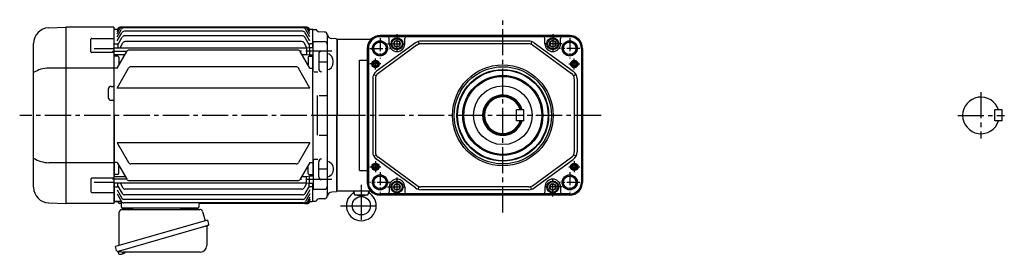
# Model space of a CAD drawing. Extents: x -946 to 1284, y 89 to 1008.
# Drawn here: x -946 to 128, y 96 to 351 of the extents above; entities that cross this region are included whole.
import ezdxf

# ---------------------------------------------------------------- set-up
doc = ezdxf.new("R2010")
doc.units = 0
doc.header["$LTSCALE"] = 3
doc.header["$MEASUREMENT"] = 0
doc.linetypes.add('CENTERX2', pattern=[20.32, 12.7, -2.54, 2.54, -2.54])
doc.linetypes.add('sekkei(A2)', pattern=[14.2875, 9.525, -1.5875, 1.5875, -1.5875])
doc.layers.get('0').update_dxf_attribs({"linetype": 'CONTINUOUS'})
doc.layers.add('CENTER', color=3, linetype='sekkei(A2)')
doc.layers.add('HOJO', color=4, linetype='CONTINUOUS')

msp = doc.modelspace()

# ---------------------------------------------------------------- linework, layer by layer
for p, q in [((-914.4, 342.4), (-895.9, 343)), ((-895.9, 343), (-895.9, 151)), ((-843.4, 343), (-895.9, 343)), ((-843.4, 343), (-843.4, 151)), ((-842.9, 340.5), (-843.4, 340.5)), ((-842.4, 341), (-842.9, 340.5)), ((-842.9, 320.6), (-842.9, 340.5)), ((-842.4, 341), (-839.3, 341)), ((-839.9, 340.1), (-839.1, 341.5)), ((-839.9, 338.5), (-838.1, 341.5)), ((-839.9, 336), (-836.7, 341.5)), ((-839.9, 332.6), (-835, 340.9)), ((-839.9, 328.1), (-834.7, 337.1)), ((-632.7, 343), (-836.5, 343)), ((-635.1, 343), (-836.5, 343)), ((-636.8, 342.4), (-832.4, 342.4)), ((-637.1, 338.6), (-832.1, 338.6)), ((-637.6, 333.6), (-831.6, 333.6)), ((-629.4, 328.1), (-634.5, 337.1)), ((-629.4, 332.6), (-634.2, 340.9)), ((-629.4, 336), (-632.5, 341.5)), ((-629.4, 338.5), (-631.1, 341.5)), ((-629.4, 340.1), (-630.1, 341.5)), ((-629.9, 341), (-626.9, 341)), ((-626.4, 340.5), (-626.9, 341)), ((-626.4, 340.5), (-623.2, 340.4)), ((-626.4, 321), (-626.4, 340.5)), ((-613.3, 337.8), (-619.6, 338)), ((-610.4, 334.8), (-610.4, 159.2)), ((-345.9, 334), (-552.9, 334)), ((-345.9, 333.1), (-552.9, 333.1)), ((-930.9, 168.6), (-930.9, 325.4)), ((-868.3, 316.4), (-868.3, 329.9)), ((-867.3, 330.9), (-843.4, 330.9)), ((-842.4, 325), (-842.9, 324.5)), ((-842.4, 325), (-839.9, 325)), ((-838.9, 324), (-834.2, 332.1)), ((-838.9, 324), (-838.9, 320.6)), ((-836.6, 320.6), (-833.5, 325.9)), ((-638.3, 327.4), (-830.9, 327.4)), ((-632.6, 320.6), (-635.7, 325.9)), ((-630.3, 324), (-635, 332.1)), ((-630.4, 324), (-630.4, 320.9)), ((-626.9, 325), (-629.4, 325)), ((-626.9, 325), (-626.4, 324.5)), ((-625.9, 327.5), (-613.4, 327.5)), ((-625.9, 294.6), (-625.9, 327.5)), ((-600.9, 330.5), (-605.5, 330.6)), ((-599.9, 329.5), (-600.9, 330.5)), ((-599.9, 329.5), (-600.9, 330.5)), ((-599.9, 329.5), (-599.9, 247)), ((-599.8, 329.5), (-599.8, 247)), ((-563.2, 329.5), (-599.8, 329.5)), ((-514.1, 326.1), (-556.8, 295)), ((-512.3, 323.7), (-555, 292.6)), ((-534.4, 332.7), (-552.9, 332.7)), ((-542.9, 325), (-542.9, 330.7)), ((-364.4, 332.7), (-534.4, 332.7)), ((-525.9, 325), (-525.9, 330.7)), ((-511.3, 327.5), (-510.3, 324.7)), ((-390.7, 328), (-508.2, 328)), ((-390.7, 325), (-508.2, 325)), ((-387.6, 327.5), (-388.5, 324.7)), ((-386.6, 323.7), (-343.8, 292.6)), ((-384.8, 326.1), (-342, 295)), ((-372.9, 325), (-372.9, 330.7)), ((-345.9, 332.7), (-364.4, 332.7)), ((-355.9, 325), (-355.9, 330.7)), ((-843.4, 315.4), (-867.3, 315.4)), ((-864.9, 319.7), (-843.4, 319.7)), ((-843.4, 320.6), (-633, 320.6)), ((-843.4, 313.5), (-831.2, 313.5)), ((-842.9, 247), (-842.9, 313.5)), ((-839.9, 298.5), (-829.3, 316.7)), ((-642.5, 318.2), (-826.7, 318.2)), ((-629.4, 298.5), (-639.9, 316.7)), ((-638, 313.5), (-633, 313.5)), ((-633, 320.6), (-629.9, 321)), ((-633, 320.6), (-633, 313.5)), ((-633, 313.5), (-629.9, 313)), ((-629.9, 321), (-629.9, 313)), ((-629.9, 321), (-625.9, 321)), ((-629.9, 313), (-625.9, 313)), ((-626.4, 247), (-626.4, 313)), ((-619.8, 314), (-619.8, 297.6)), ((-566.9, 320), (-566.9, 174)), ((-566, 320), (-566, 174)), ((-565.6, 320), (-565.6, 174)), ((-333.2, 320), (-333.2, 174)), ((-332.8, 320), (-332.8, 174)), ((-331.9, 320), (-331.9, 174)), ((-842.4, 311.5), (-842.9, 311)), ((-838.9, 311.5), (-842.4, 311.5)), ((-837.9, 310.5), (-837.9, 302)), ((-631.4, 310.5), (-631.4, 302)), ((-630.4, 311.5), (-626.9, 311.5)), ((-626.9, 311.5), (-626.4, 311)), ((-619.8, 305.3), (-610.4, 305.3)), ((-575.3, 186.9), (-575.3, 307.1)), ((-575.3, 307.1), (-566.9, 307.1)), ((-843.4, 298.6), (-914.4, 298.6)), ((-842.4, 298.5), (-842.9, 299)), ((-839.9, 298.5), (-842.4, 298.5)), ((-839.9, 276.8), (-827.3, 298.5)), ((-644.5, 300), (-824.7, 300)), ((-629.4, 276.8), (-641.9, 298.5)), ((-629.4, 298.5), (-626.9, 298.5)), ((-626.9, 298.5), (-626.4, 299)), ((-624.8, 294.6), (-620.8, 294.6)), ((-559.8, 291.4), (-557.2, 290.1)), ((-339, 291.4), (-341.7, 290.1)), ((-560.9, 286.9), (-560.9, 207.1)), ((-557.9, 286.9), (-557.9, 207.1)), ((-340.9, 286.9), (-340.9, 207.1)), ((-337.9, 286.9), (-337.9, 207.1)), ((-849.4, 275.5), (-849.4, 266.5)), ((-846.4, 278.5), (-844.4, 278.5)), ((-629.4, 276.8), (-839.9, 276.8)), ((-846.4, 263.5), (-844.4, 263.5)), ((-621.4, 268.5), (-621.4, 225.5)), ((-619.4, 268.5), (-610.4, 268.5)), ((-403.9, 241.1), (-403.9, 253.1)), ((-395.9, 253.1), (-403.9, 253.1)), ((-395.9, 241.1), (-395.9, 253.1)), ((125.9, 253), (117.9, 253)), ((117.9, 241), (117.9, 253)), ((125.9, 241), (125.9, 253)), ((-842.9, 247), (-842.9, 180.5)), ((-626.4, 247), (-626.4, 181)), ((-599.9, 164.5), (-599.9, 247)), ((-599.8, 164.5), (-599.8, 247)), ((-395.9, 241.1), (-403.9, 241.1)), ((125.9, 241), (117.9, 241)), ((125.9, 241), (117.9, 241)), ((-839.9, 217.2), (-827.3, 195.5)), ((-629.4, 217.2), (-839.9, 217.2)), ((-629.4, 217.2), (-641.9, 195.5)), ((-619.4, 225.5), (-610.4, 225.5)), ((-843.4, 195.4), (-914.4, 195.4)), ((-842.4, 195.5), (-842.9, 195)), ((-839.9, 195.5), (-842.4, 195.5)), ((-839.9, 195.5), (-829.3, 177.3)), ((-644.5, 194), (-824.7, 194)), ((-629.4, 195.5), (-639.9, 177.3)), ((-629.4, 195.5), (-626.9, 195.5)), ((-626.9, 195.5), (-626.4, 195)), ((-625.9, 199.4), (-625.9, 166.5)), ((-624.8, 199.4), (-620.8, 199.4)), ((-619.8, 180), (-619.8, 196.4)), ((-559.8, 202.6), (-557.2, 203.9)), ((-514.1, 167.9), (-557.9, 199.8)), ((-512.3, 170.3), (-555, 201.4)), ((-386.6, 170.3), (-343.8, 201.4)), ((-384.8, 167.9), (-342, 199)), ((-339, 202.6), (-341.7, 203.9)), ((-842.4, 182.5), (-842.9, 183)), ((-837.9, 183.5), (-837.9, 192)), ((-631.4, 183.5), (-631.4, 192)), ((-626.9, 182.5), (-626.4, 183)), ((-619.8, 188.7), (-610.4, 188.7)), ((-575.3, 186.9), (-566.9, 186.9)), ((-868.3, 177.6), (-868.3, 164.1)), ((-843.4, 178.6), (-867.3, 178.6)), ((-864.9, 174.3), (-843.4, 174.3)), ((-843.4, 180.5), (-831.2, 180.5)), ((-843.4, 173.4), (-633, 173.4)), ((-842.9, 173.4), (-842.9, 153.5)), ((-838.9, 182.5), (-842.4, 182.5)), ((-838.9, 170), (-838.9, 173.4)), ((-836.6, 173.4), (-833.5, 168.1)), ((-642.5, 175.8), (-826.7, 175.8)), ((-638, 180.5), (-633, 180.5)), ((-632.6, 173.4), (-635.7, 168.1)), ((-633, 180.5), (-629.9, 181)), ((-633, 173.4), (-633, 180.5)), ((-633, 173.4), (-629.9, 173)), ((-630.4, 182.5), (-626.9, 182.5)), ((-630.4, 170), (-630.4, 173.1)), ((-629.9, 173), (-629.9, 181)), ((-629.9, 181), (-625.9, 181)), ((-629.9, 173), (-625.9, 173)), ((-626.4, 153.5), (-626.4, 173)), ((-867.3, 163.1), (-843.4, 163.1)), ((-842.4, 169), (-842.9, 169.5)), ((-842.4, 169), (-839.9, 169)), ((-839.9, 165.9), (-834.7, 156.9)), ((-839.9, 161.4), (-835, 153.1)), ((-838.9, 170), (-834.2, 161.9)), ((-638.3, 166.6), (-830.9, 166.6)), ((-630.3, 170), (-635, 161.9)), ((-629.4, 165.9), (-634.5, 156.9)), ((-629.4, 161.4), (-634.2, 153.1)), ((-626.9, 169), (-629.4, 169)), ((-626.9, 169), (-626.4, 169.5)), ((-625.9, 166.5), (-613.4, 166.5)), ((-600.9, 163.5), (-605.5, 163.4)), ((-599.9, 164.5), (-600.9, 163.5)), ((-599.9, 164.5), (-600.9, 163.5)), ((-563.2, 164.5), (-599.8, 164.5)), ((-581.3, 164.5), (-581, 161.2)), ((-565.4, 164.5), (-565.7, 161.2)), ((-534.4, 161.3), (-552.9, 161.3)), ((-542.9, 169), (-542.9, 163.3)), ((-364.4, 161.3), (-534.4, 161.3)), ((-525.9, 169), (-525.9, 163.3)), ((-511.3, 166.5), (-510.3, 169.3)), ((-390.7, 169), (-508.2, 169)), ((-390.7, 166), (-508.2, 166)), ((-387.6, 166.5), (-388.5, 169.3)), ((-372.9, 169), (-372.9, 163.3)), ((-345.9, 161.3), (-364.4, 161.3)), ((-355.9, 169), (-355.9, 163.3)), ((-914.4, 151.6), (-895.9, 151)), ((-843.4, 151), (-895.9, 151)), ((-842.9, 153.5), (-843.4, 153.5)), ((-842.4, 153), (-842.9, 153.5)), ((-842.4, 153), (-842.9, 153.5)), ((-836.5, 153), (-842.4, 153)), ((-842.4, 153), (-839.7, 153)), ((-835, 151), (-836.9, 151)), ((-834.9, 147), (-835, 151.6)), ((-636.8, 151.6), (-832.4, 151.6)), ((-637.1, 155.4), (-832.1, 155.4)), ((-637.6, 160.4), (-831.6, 160.4)), ((-632.2, 151), (-749.7, 151)), ((-635.1, 151), (-749.7, 151)), ((-629.4, 158), (-632.5, 152.5)), ((-629.4, 155.5), (-631.1, 152.5)), ((-629.4, 153.9), (-630.1, 152.5)), ((-629.9, 153), (-626.9, 153)), ((-626.4, 153.5), (-626.9, 153)), ((-626.4, 153.5), (-623.2, 153.6)), ((-613.3, 156.2), (-619.6, 156)), ((-580.6, 160.5), (-566.1, 160.5)), ((-573.3, 158.5), (-580.2, 160.3)), ((-566.5, 160.3), (-573.3, 158.5)), ((-345.9, 160.9), (-552.9, 160.9)), ((-345.9, 160), (-552.9, 160)), ((-751.8, 146), (-833.9, 146)), ((-832.9, 146), (-823.8, 146)), ((-761.9, 146), (-752.8, 146)), ((-750.7, 150), (-750.8, 147)), ((-838.7, 98.7), (-838.5, 97.8)), ((-835.9, 98.5), (-838.7, 97.7)), ((-838.7, 97.7), (-838.2, 96.2)), ((-836, 95.6), (-836, 95.6)), ((-834.5, 95.8), (-834.8, 95.7)), ((-834.5, 96), (-834.5, 95.8)), ((-833.5, 96.1), (-833.6, 96.3)), ((-833.1, 96.1), (-833.5, 96.1)), ((-832.1, 96.7), (-832.1, 96.7))]:
    msp.add_line(p, q)
at = {"color": 7, "linetype": 'Continuous', "lineweight": 25}
for p, q in [((-837.4, 105.2), (-837.4, 141.5)), ((-834.5, 144.5), (-749.6, 144.5)), ((-770.2, 145.9), (-764.6, 145.9)), ((-770.2, 145.9), (-770.2, 145.3)), ((-764.6, 145.3), (-764.6, 145.9)), ((-746.7, 142.3), (-743.8, 132)), ((-741.1, 132.8), (-841.6, 103.9)), ((-741.1, 132.8), (-739.9, 128.4)), ((-748, 124.8), (-838.7, 98.7)), ((-742, 125.9), (-742, 105)), ((-840.3, 99.6), (-841.6, 103.9)), ((-749, 98), (-833.2, 98))]:
    msp.add_line(p, q, dxfattribs=at)
for points in [[(-537.4, 323.3), (-534.4, 321.5), (-531.4, 323.3), (-531.4, 326.7), (-534.4, 328.5), (-537.4, 326.7)], [(-367.4, 323.3), (-364.4, 321.5), (-361.4, 323.3), (-361.4, 326.7), (-364.4, 328.5), (-367.4, 326.7)], [(-537.4, 167.3), (-534.4, 165.5), (-531.4, 167.3), (-531.4, 170.7), (-534.4, 172.5), (-537.4, 170.7)], [(-367.4, 167.3), (-364.4, 165.5), (-361.4, 167.3), (-361.4, 170.7), (-364.4, 172.5), (-367.4, 170.7)]]:
    msp.add_lwpolyline(points, close=True)
msp.add_lwpolyline([(-740.8, 126.8), (-740.8, 126.8), (-741, 126.8), (-741.2, 126.7), (-741.6, 126.6), (-742.1, 126.5), (-742.6, 126.3), (-743.2, 126.1), (-743.9, 125.9), (-744.6, 125.7), (-745.4, 125.5), (-746.3, 125.2), (-747.1, 125), (-748, 124.8)], dxfattribs=at)
for centre, radius in [((-552.9, 320), 8.25), ((-552.9, 320), 6.85), ((-534.4, 325), 6.5), ((-534.4, 325), 5.63), ((-534.4, 325), 3.46), ((-364.4, 325), 6.5), ((-364.4, 325), 5.63), ((-364.4, 325), 3.46), ((-345.9, 320), 8.25), ((-345.9, 320), 6.85), ((-557.9, 303), 4), ((-557.9, 303), 3.5), ((-557.9, 303), 2.1), ((-418.9, 247), 55), ((-340.9, 303), 4), ((-340.9, 303), 3.5), ((-340.9, 303), 2.1), ((-418.9, 247), 53), ((-418.9, 247), 50), ((-418.9, 247), 49.4), ((-418.9, 247), 43.7), ((-418.9, 247), 42.5), ((-418.9, 247.1), 32), ((-557.9, 191), 4), ((-557.9, 191), 3.5), ((-340.9, 191), 4), ((-340.9, 191), 3.5), ((-557.9, 191), 2.1), ((-340.9, 191), 2.1), ((-552.9, 174), 8.25), ((-552.9, 174), 6.85), ((-534.4, 169), 6.5), ((-534.4, 169), 5.63), ((-534.4, 169), 3.46), ((-364.4, 169), 6.5), ((-364.4, 169), 5.63), ((-364.4, 169), 3.46), ((-345.9, 174), 8.25), ((-345.9, 174), 6.85), ((-573.3, 148.5), 10)]:
    msp.add_circle(centre, radius)
for centre, radius, start, end in [((-913.9, 325.4), 17, 92, 180), ((-836.5, 340), 3, 90, 150), ((-835.5, 340), 3, 90, 150), ((-834.1, 340), 3, 90, 150), ((-832.4, 339.4), 3, 90, 150), ((-832.1, 335.6), 3, 90, 150), ((-831.6, 330.6), 3, 90, 150), ((-637.6, 330.6), 3, 30, 90), ((-637.1, 335.6), 3, 30, 90), ((-636.8, 339.4), 3, 30, 90), ((-635.1, 340), 3, 30, 90), ((-633.7, 340), 3, 30, 90), ((-632.7, 340), 3, 30, 90), ((-623.2, 338.4), 2, 22.7807, 88.5), ((-619.5, 340), 2, 202.7807, 268.5), ((-613.4, 334.8), 3, 0, 88.5), ((-605.4, 335.6), 5, 185.9638, 268.5), ((-552.9, 320), 14, 90, 180), ((-552.9, 320), 13.1, 90, 180), ((-345.9, 320), 14, 0, 90), ((-345.9, 320), 13.1, 0, 90), ((-867.3, 329.9), 1, 90.0001, 180.0001), ((-839.9, 324), 1, 0, 90), ((-830.9, 324.4), 3, 90, 150), ((-638.3, 324.4), 3, 30, 90), ((-629.4, 324), 1, 90, 180), ((-613.4, 324.5), 3, 359.9999, 89.9999), ((-552.9, 320), 12.7, 90, 180), ((-544.9, 330.7), 2, 0, 90), ((-534.4, 325), 8.5, 180, 0), ((-523.9, 330.7), 2, 90, 180), ((-508.2, 318), 10, 90, 126.0274), ((-508.2, 318), 7, 90, 126.0274), ((-390.7, 318), 10, 53.9726, 90), ((-390.7, 318), 7, 53.9726, 90), ((-374.9, 330.7), 2, 0, 90), ((-364.4, 325), 8.5, 180, 0), ((-353.9, 330.7), 2, 90, 180), ((-345.9, 320), 12.7, 0, 90), ((-867.3, 316.4), 1, 180.0001, 270.0001), ((-826.7, 315.2), 3, 90, 150), ((-642.5, 315.2), 3, 30, 90), ((-616.8, 314), 3, 90, 179.9999), ((-838.9, 310.5), 1, 0, 90), ((-630.4, 310.5), 1, 90, 180), ((-913.9, 267.5), 31.1, 91.0729, 123.1228), ((-824.7, 297), 3, 90, 150), ((-644.5, 297), 3, 30, 90), ((-616.8, 297.6), 3, 179.9999, 270), ((-550.9, 286.9), 10, 126.0274, 180), ((-550.9, 286.9), 7, 126.0274, 180), ((-347.9, 286.9), 7, 0, 53.9726), ((-347.9, 286.9), 10, 0, 53.9726), ((-844.4, 279.5), 1, 270.0003, 0.0003), ((-846.4, 275.5), 3, 90.0003, 180.0003), ((-418.9, 247.1), 22, 15.8266, 344.1734), ((-846.4, 266.5), 3, 180.0003, 270.0003), ((-844.4, 262.5), 1, 0.0003, 90.0003), ((-418.9, 247.1), 21, 16.6015, 343.3985), ((-418.9, 247.1), 20, 17.4576, 342.5424), ((102.9, 247), 20, 17.4576, 342.5424), ((-550.9, 207.1), 10, 180, 233.9726), ((-550.9, 207.1), 7, 180, 233.9726), ((-347.9, 207.1), 7, 306.0274, 0), ((-347.9, 207.1), 10, 306.0274, 0), ((-913.9, 226.5), 31.1, 236.8772, 268.9271), ((-824.7, 197), 3, 210, 270), ((-644.5, 197), 3, 270, 330), ((-616.8, 196.4), 3, 90, 180.0001), ((-838.9, 183.5), 1, 270, 0), ((-630.4, 183.5), 1, 180, 270), ((-867.3, 177.6), 1, 89.9999, 179.9999), ((-826.7, 178.8), 3, 210, 270), ((-642.5, 178.8), 3, 270, 330), ((-616.8, 180), 3, 180.0001, 270), ((-552.9, 174), 14, 180, 270), ((-552.9, 174), 13.1, 180, 270), ((-552.9, 174), 12.7, 180, 270), ((-534.4, 169), 8.5, 0, 180), ((-364.4, 169), 8.5, 0, 180), ((-345.9, 174), 13.1, 270, 0), ((-345.9, 174), 12.7, 270, 0), ((-345.9, 174), 14, 270, 0), ((-913.9, 168.6), 17, 180, 268), ((-867.3, 164.1), 1, 179.9999, 269.9999), ((-839.9, 170), 1, 270, 0), ((-831.6, 163.4), 3, 210, 270), ((-830.9, 169.6), 3, 210, 270), ((-638.3, 169.6), 3, 270, 330), ((-637.6, 163.4), 3, 270, 330), ((-629.4, 170), 1, 180, 270), ((-613.4, 169.5), 3, 270.0001, 0.0001), ((-605.4, 158.4), 5, 91.5, 174.0362), ((-573.3, 148.5), 16.3, 126.1118, 53.8925), ((-585.3, 164.9), 4, 306.1118, 354.2647), ((-580, 161.3), 1, 185, 255.1891), ((-566.7, 161.3), 1, 284.8071, 355), ((-561.4, 164.9), 4, 185.7481, 233.8925), ((-544.9, 163.3), 2, 270, 0), ((-523.9, 163.3), 2, 180, 270), ((-508.2, 176), 10, 233.9726, 270), ((-508.2, 176), 7, 233.9726, 270), ((-390.7, 176), 7, 270, 306.0274), ((-390.7, 176), 10, 270, 306.0274), ((-374.9, 163.3), 2, 270, 0), ((-353.9, 163.3), 2, 180, 270), ((-839.7, 152), 1, 19.4712, 90), ((-836.9, 153), 2, 199.4712, 270), ((-836.5, 151.5), 1.5, 2, 90), ((-832.4, 154.6), 3, 210, 270), ((-832.1, 158.4), 3, 210, 270), ((-749.7, 150), 1, 90, 178), ((-637.1, 158.4), 3, 270, 330), ((-636.8, 154.6), 3, 270, 330), ((-635.1, 154), 3, 270, 330), ((-633.7, 154), 3, 270, 330), ((-632.7, 154), 3, 270, 330), ((-632.2, 154), 3, 270, 330), ((-623.2, 155.6), 2, 271.5, 337.2193), ((-619.5, 154), 2, 91.5, 157.2193), ((-613.4, 159.2), 3, 271.5, 0), ((-833.9, 147), 1, 182, 270), ((-751.8, 147), 1, 270, 358), ((-835.8, 102.1), 6.5, 303.8669, 320.5592), ((-837.9, 96.3), 0.36, 196.0043, 249.6459), ((-835.8, 102.1), 6.5, 249.6459, 268.1417), ((-835.8, 102.1), 6.48, 268.1692, 278.3075), ((-836, 103), 7.18, 281.89, 290.1186), ((-835.8, 102.1), 6.48, 293.7011, 303.8394)]:
    msp.add_arc(centre, radius, start, end)
for centre, radius, start, end in [((-834.4, 141.5), 3, 95.7392, 180), ((-834.9, 146.5), 2, 275.7392, 346.2628), ((-821.9, 146.5), 2, 194.4775, 270), ((-771, 145.3), 0.8, 270, 0), ((-763.8, 145.3), 0.8, 180, 267.2245), ((-763.9, 146.5), 2, 270, 345.5225), ((-750.9, 146.5), 2, 194.4775, 270), ((-749.6, 141.5), 3, 15.8235, 90), ((-741.2, 125.9), 0.8, 106, 180), ((-741.1, 128.1), 1.3, 286, 16), ((-839.1, 100), 1.3, 196, 286), ((-837.3, 98.3), 0.8, 58.4666, 106), ((-833.2, 105), 7, 238.4666, 270), ((-749, 105), 7, 270, 0)]:
    msp.add_arc(centre, radius, start, end, dxfattribs=at)
msp.add_ellipse((-610.4, 305.5), major_axis=(0, 8.71), ratio=0.73925, start_param=3.141593, end_param=6.283185)
at = {"extrusion": (0, 0, -1)}
msp.add_ellipse((-610.4, 188.5), major_axis=(0, -8.71), ratio=0.73925, start_param=3.141593, end_param=6.283185, dxfattribs=at)
at = {"layer": 'CENTER'}
for p, q in [((-418.9, 141), (-418.9, 351.2)), ((-829.3, 316.7), (-844.9, 316.7)), ((-605.4, 317), (-640.1, 317)), ((102.9, 272.4), (102.9, 221.6)), ((-589.9, 247), (-946.1, 247)), ((-311.4, 247), (-626.9, 247)), ((77.5, 247), (128.4, 247)), ((-829.3, 177.3), (-844.9, 177.3)), ((-605.4, 177), (-640.1, 177))]:
    msp.add_line(p, q, dxfattribs=at)
at = {"layer": 'CENTER', "ltscale": 0.5}
for p, q in [((-534.4, 335.4), (-534.4, 314.6)), ((-364.4, 335.4), (-364.4, 314.6)), ((-552.9, 331.2), (-552.9, 308.8)), ((-544.8, 325), (-524, 325)), ((-354, 325), (-374.8, 325)), ((-345.9, 331.2), (-345.9, 308.8)), ((-564.1, 320), (-541.7, 320)), ((-334.7, 320), (-357.1, 320)), ((-551.9, 303), (-563.9, 303)), ((-557.9, 297), (-557.9, 309)), ((-346.9, 303), (-334.9, 303)), ((-340.9, 297), (-340.9, 309)), ((-557.9, 197), (-557.9, 185)), ((-340.9, 197), (-340.9, 185)), ((-563.9, 191), (-551.9, 191)), ((-552.9, 185.2), (-552.9, 162.8)), ((-346.9, 191), (-334.9, 191)), ((-345.9, 185.2), (-345.9, 162.8)), ((-541.7, 174), (-564.1, 174)), ((-534.4, 179.4), (-534.4, 158.6)), ((-364.4, 158.6), (-364.4, 179.4)), ((-334.7, 174), (-357.1, 174)), ((-544.8, 169), (-524, 169)), ((-354, 169), (-374.8, 169))]:
    msp.add_line(p, q, dxfattribs=at)
at = {"layer": 'CENTER', "linetype": 'CENTERX2'}
for p, q in [((-573.3, 171.1), (-573.3, 125.9)), ((-596, 148.5), (-550.7, 148.5))]:
    msp.add_line(p, q, dxfattribs=at)
at = {"layer": 'HOJO'}
for centre, radius in [((-552.9, 320), 8), ((-345.9, 320), 8), ((-557.9, 303), 2.5), ((-340.9, 303), 2.5), ((-557.9, 191), 2.5), ((-340.9, 191), 2.5), ((-552.9, 174), 8), ((-345.9, 174), 8)]:
    msp.add_circle(centre, radius, dxfattribs=at)

doc.saveas('drawing.dxf')
